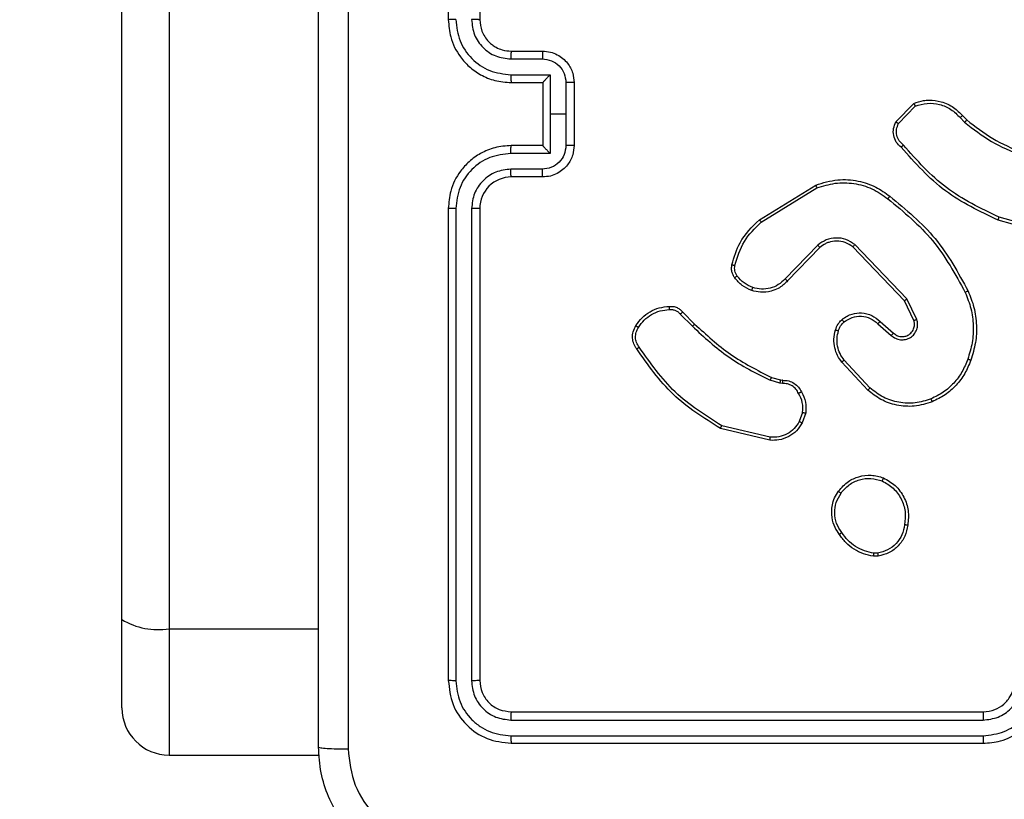
# Model space of a CAD drawing. Units: millimetres. Extents: x -452 to 2089, y 14 to 1422.
# Drawn here: x 375 to 381, y 565 to 569 of the extents above; entities that cross this region are included whole.
import ezdxf

# ---------------------------------------------------------------- set-up
doc = ezdxf.new("R2010")
doc.units = ezdxf.units.MM
doc.header["$LTSCALE"] = 20
doc.header["$PDSIZE"] = -1
doc.layers.add('VP-DIM', color=7, linetype='Continuous')
doc.layers.add('VP-EQ', color=7, linetype='Continuous', true_color=0x8a3492)
doc.dimstyles.get("Standard").update_dxf_attribs({"dimtxt": 14, "dimasz": 20, "dimexe": 20, "dimexo": 50, "dimgap": 20, "dimtad": 0, "dimdec": 0, "dimzin": 0, "dimdsep": 46, "dimtxsty": 'Standard', "dimcen": -0.09, "dimadec": 0, "dimazin": 0, "dimtfac": 1, "dimtdec": 4, "dimtofl": 0, "dimtmove": 0, "dimatfit": 3, "dimfxl": 70, "dimfxlon": 1, "dimtolj": 1, "dimtzin": 0, "dimarcsym": 0})

# ---------------------------------------------------------------- blocks, each defined once
blk = doc.blocks.new('*D23')
at = {"layer": 'Defpoints', "color": 0}
for p in [(227.6557, 1016.7426), (1255.4826, 214.7984), (1949.9225, 214.7984)]:
    blk.add_point(p, dxfattribs=at)
at = {"layer": 'VP-DIM', "color": 0, "lineweight": -2}
for p, q in [((1879.9225, 1016.7426), (1969.9225, 1016.7426)), ((1949.9225, 996.7426), (1949.9225, 653.2705)), ((1949.9225, 234.7984), (1949.9225, 578.2705)), ((1879.9225, 214.7984), (1969.9225, 214.7984))]:
    blk.add_line(p, q, dxfattribs=at)
at = {"layer": 'VP-DIM', "color": 0}
for points in [[(1953.2559, 996.7426), (1946.5892, 996.7426), (1949.9225, 1016.7426)], [(1946.5892, 234.7984), (1953.2559, 234.7984), (1949.9225, 214.7984)]]:
    blk.add_solid(points, dxfattribs=at)
at = {"layer": 'VP-DIM', "color": 0, "insert": (1949.9225, 615.7705), "char_height": 14, "attachment_point": 5, "rotation": 90}
blk.add_mtext('\\A1;805', dxfattribs=at)
blk = doc.blocks.new('*D52')
at = {"layer": 'Defpoints', "color": 0}
for p in [(186.836, 1214.3151), (1232.5725, 14.2587), (2068.5779, 14.2587)]:
    blk.add_point(p, dxfattribs=at)
at = {"layer": 'VP-DIM', "color": 0, "lineweight": -2}
for p, q in [((1998.5779, 1214.3151), (2088.5779, 1214.3151)), ((2068.5779, 1194.3151), (2068.5779, 655.2869)), ((2068.5779, 34.2587), (2068.5779, 573.2869)), ((1998.5779, 14.2587), (2088.5779, 14.2587))]:
    blk.add_line(p, q, dxfattribs=at)
at = {"layer": 'VP-DIM', "color": 0}
for points in [[(2071.9112, 1194.3151), (2065.2445, 1194.3151), (2068.5779, 1214.3151)], [(2065.2445, 34.2587), (2071.9112, 34.2587), (2068.5779, 14.2587)]]:
    blk.add_solid(points, dxfattribs=at)
at = {"layer": 'VP-DIM', "color": 0, "insert": (2068.5779, 614.2869), "char_height": 14, "attachment_point": 5, "rotation": 90}
blk.add_mtext('\\A1;1200', dxfattribs=at)
blk = doc.blocks.new('RC1418_')
at = {"color": 0, "linetype": 'Continuous', "lineweight": 25}
for p, q in [((375.5826, 565.6552), (375.5826, 575.7885)), ((375.8826, 575.7295), (375.8826, 565.5962)), ((377.6576, 572.4678), (377.6576, 569.4678)), ((377.8576, 572.4678), (377.8576, 569.4678)), ((378.0553, 569.218), (378.2554, 569.218)), ((378.0576, 569.2678), (378.2575, 569.2678)), ((378.0553, 569.1179), (378.3054, 569.1179)), ((378.3054, 569.1179), (378.3054, 568.8678)), ((378.0576, 569.0678), (378.2575, 569.0678)), ((378.2575, 569.0678), (378.2575, 569.0678)), ((378.2575, 569.0678), (378.2575, 568.6678)), ((378.4055, 569.0679), (378.4055, 568.8678)), ((378.4575, 569.0678), (378.4575, 568.6678)), ((380.5036, 568.8178), (380.6162, 568.936)), ((380.5203, 568.8072), (380.626, 568.9185)), ((378.3054, 568.8678), (378.3054, 568.6176)), ((378.4055, 568.8678), (378.3054, 568.8678)), ((378.4055, 568.8678), (378.4055, 568.6677)), ((380.9114, 568.845), (380.9403, 568.8156)), ((380.9271, 568.8577), (380.9534, 568.8309)), ((378.2575, 568.6678), (378.0576, 568.6678)), ((378.2575, 568.6677), (378.2575, 568.6678)), ((378.3054, 568.6176), (378.0553, 568.6176)), ((378.2554, 568.5176), (378.0553, 568.5176)), ((378.2575, 568.4678), (378.0576, 568.4678)), ((379.635, 568.1964), (379.994, 568.4164)), ((379.6471, 568.1807), (380.0014, 568.3979)), ((377.6576, 568.2678), (377.6576, 565.2678)), ((377.705, 568.2674), (377.705, 565.2654)), ((377.8051, 568.2674), (377.805, 565.2654)), ((377.8576, 568.2678), (377.8576, 565.2678)), ((381.5122, 568.113), (381.1592, 568.2122)), ((381.508, 568.0936), (381.1529, 568.1934)), ((380.006, 568.035), (379.7984, 567.8197)), ((380.0198, 568.0204), (379.8138, 567.8068)), ((380.5572, 567.681), (380.2292, 568.0237)), ((380.5732, 567.6923), (380.2416, 568.0389)), ((380.618, 567.5564), (380.5572, 567.681)), ((380.6367, 567.5624), (380.5732, 567.6923)), ((379.1323, 567.5954), (379.209, 567.5188)), ((379.1481, 567.6089), (379.2238, 567.5332)), ((380.3885, 567.5348), (380.4737, 567.4609)), ((380.4026, 567.5497), (380.4875, 567.4759)), ((380.3248, 567.1127), (380.1595, 567.2908)), ((380.3381, 567.127), (380.1748, 567.303)), ((379.7656, 567.1574), (379.7033, 567.1754)), ((379.712, 567.1941), (379.7688, 567.1777)), ((379.7819, 567.1551), (379.7656, 567.1574)), ((379.7688, 567.1777), (379.7833, 567.1756)), ((379.91, 566.9709), (379.8892, 566.9133)), ((379.9301, 566.9678), (379.9072, 566.9043)), ((379.7027, 566.7938), (379.3875, 566.8686)), ((379.704, 566.8132), (379.3955, 566.8863)), ((380.3903, 566.0573), (380.3609, 566.0571)), ((380.387, 566.0764), (380.3632, 566.0762)), ((375.5826, 565.0928), (375.5826, 565.6552)), ((375.8826, 565.5962), (375.8826, 564.7928)), ((375.8826, 565.5962), (376.8326, 565.5962)), ((378.0552, 565.0153), (381.0571, 565.0153)), ((378.0576, 565.0678), (381.0575, 565.0678)), ((378.0552, 564.9152), (381.0571, 564.9152)), ((378.0576, 564.8678), (381.0575, 564.8678)), ((375.8826, 564.7928), (376.8377, 564.7928))]:
    blk.add_line(p, q, dxfattribs=at)
for centre, radius, start, end in [((378.0575, 568.2678), 0.2, 89.99365, 180.01062), ((375.8105, 566.0217), 0.4316, 238.13236, 279.62277), ((375.8826, 565.0928), 0.3, 180, 270)]:
    blk.add_arc(centre, radius, start, end, dxfattribs=at)
for points, knots in [([(377.0202, 572.9035), (377.0203, 572.0071), (377.0204, 570.2142), (377.0204, 567.5214), (377.0203, 565.7285), (377.0202, 564.8321)], [0, 0, 0, 0, 0.3333363, 0.6666637, 1, 1, 1, 1]), ([(376.8326, 564.8428), (376.8326, 565.7367), (376.8326, 567.525), (376.8326, 570.2106), (376.8326, 571.9988), (376.8326, 572.8928)], [0, 0, 0, 0, 0.333296, 0.666701, 1, 1, 1, 1]), ([(377.705, 569.4682), (377.6987, 569.4682), (377.6862, 569.4682), (377.6705, 569.4681), (377.6598, 569.4679), (377.6583, 569.4678), (377.6576, 569.4678)], [0, 0, 0, 0, 0.250122, 0.499809, 0.749532, 1, 1, 1, 1]), ([(377.6576, 569.4678), (377.6606, 569.4307), (377.6675, 569.3465), (377.7197, 569.2442), (377.7899, 569.1663), (377.8637, 569.114), (377.9548, 569.0756), (378.0225, 569.0705), (378.0576, 569.0678)], [0, 0, 0, 0, 0.1769512, 0.402098, 0.5334253, 0.6767635, 0.832384, 1, 1, 1, 1]), ([(377.705, 569.4682), (377.7106, 569.4224), (377.7218, 569.3308), (377.8018, 569.2147), (377.9177, 569.1339), (378.0094, 569.1233), (378.0553, 569.1179)], [0, 0, 0, 0, 0.249925, 0.499807, 0.749557, 1, 1, 1, 1]), ([(377.8051, 569.4682), (377.8091, 569.4355), (377.817, 569.37), (377.8743, 569.2872), (377.957, 569.2294), (378.0225, 569.2218), (378.0553, 569.218)], [0, 0, 0, 0, 0.249877, 0.499902, 0.749612, 1, 1, 1, 1]), ([(377.8576, 569.4678), (377.8574, 569.4678), (377.8569, 569.4679), (377.8537, 569.4679), (377.8489, 569.468), (377.8423, 569.4681), (377.8342, 569.4681), (377.8251, 569.4682), (377.8153, 569.4682), (377.8085, 569.4682), (377.8051, 569.4682)], [0, 0, 0, 0, 0.125197, 0.250248, 0.375179, 0.500319, 0.625319, 0.750157, 0.874691, 1, 1, 1, 1]), ([(377.8576, 569.4678), (377.8601, 569.4432), (377.8641, 569.4053), (377.8881, 569.3592), (377.9114, 569.3295), (377.9367, 569.3075), (377.9651, 569.2894), (378.0046, 569.2722), (378.0382, 569.2694), (378.0576, 569.2678)], [0, 0, 0, 0, 0.2336628, 0.3600476, 0.4924332, 0.5926831, 0.6791649, 0.8149542, 1, 1, 1, 1]), ([(378.0576, 569.2678), (378.0573, 569.267), (378.0567, 569.2655), (378.0559, 569.2541), (378.0554, 569.2376), (378.0553, 569.2245), (378.0553, 569.218)], [0, 0, 0, 0, 0.250101, 0.499975, 0.74988, 1, 1, 1, 1]), ([(378.2575, 569.2678), (378.2572, 569.2668), (378.2567, 569.2649), (378.2559, 569.2517), (378.2555, 569.2352), (378.2554, 569.2238), (378.2554, 569.218)], [0, 0, 0, 0, 0.279746, 0.559045, 0.779468, 1, 1, 1, 1]), ([(378.2554, 569.218), (378.275, 569.2156), (378.3143, 569.2109), (378.364, 569.1766), (378.3987, 569.1269), (378.4032, 569.0876), (378.4055, 569.0679)], [0, 0, 0, 0, 0.249985, 0.499854, 0.749552, 1, 1, 1, 1]), ([(378.2575, 569.2678), (378.2741, 569.2666), (378.3063, 569.2643), (378.3503, 569.2468), (378.3868, 569.2224), (378.4232, 569.1846), (378.4519, 569.1323), (378.4557, 569.088), (378.4575, 569.0678)], [0, 0, 0, 0, 0.158698, 0.307448, 0.446908, 0.577002, 0.807358, 1, 1, 1, 1]), ([(378.0553, 569.1179), (378.0553, 569.1114), (378.0554, 569.0983), (378.0559, 569.0816), (378.0567, 569.0701), (378.0573, 569.0686), (378.0576, 569.0678)], [0, 0, 0, 0, 0.250178, 0.499917, 0.749801, 1, 1, 1, 1]), ([(378.3054, 569.1179), (378.3, 569.1124), (378.289, 569.1013), (378.2758, 569.0879), (378.2669, 569.0784), (378.2615, 569.0728), (378.2582, 569.069), (378.2578, 569.0682), (378.2575, 569.0678)], [0, 0, 0, 0, 0.2509573, 0.5026008, 0.6461825, 0.7757355, 0.8924085, 1, 1, 1, 1]), ([(378.4575, 569.0678), (378.4574, 569.0678), (378.457, 569.0678), (378.4538, 569.0678), (378.4489, 569.0679), (378.4424, 569.0679), (378.4344, 569.0679), (378.4254, 569.0679), (378.4156, 569.0679), (378.4089, 569.0679), (378.4055, 569.0679)], [0, 0, 0, 0, 0.124853, 0.250279, 0.375609, 0.500414, 0.625135, 0.749832, 0.875178, 1, 1, 1, 1]), ([(380.6162, 568.936), (380.6369, 568.9429), (380.6685, 568.9535), (380.7282, 568.9581), (380.7951, 568.9495), (380.8708, 568.9155), (380.9091, 568.8762), (380.9271, 568.8577)], [0, 0, 0, 0, 0.190182, 0.290578, 0.522354, 0.77509, 1, 1, 1, 1]), ([(380.6162, 568.936), (380.6163, 568.9358), (380.6165, 568.9354), (380.6181, 568.9326), (380.62, 568.9293), (380.6217, 568.9261), (380.6237, 568.9225), (380.6252, 568.9199), (380.626, 568.9185)], [0, 0, 0, 0, 0.213594, 0.450441, 0.578374, 0.712251, 0.852592, 1, 1, 1, 1]), ([(380.626, 568.9185), (380.6513, 568.9259), (380.7019, 568.9407), (380.7816, 568.9319), (380.8558, 568.9014), (380.8929, 568.8638), (380.9114, 568.845)], [0, 0, 0, 0, 0.249931, 0.499831, 0.749882, 1, 1, 1, 1]), ([(380.9271, 568.8577), (380.9268, 568.8575), (380.9263, 568.8571), (380.9226, 568.8542), (380.9175, 568.85), (380.9134, 568.8466), (380.9114, 568.845)], [0, 0, 0, 0, 0.250295, 0.501037, 0.750517, 1, 1, 1, 1]), ([(380.5367, 568.6567), (380.5254, 568.6672), (380.503, 568.688), (380.4868, 568.7315), (380.4853, 568.7772), (380.4975, 568.8043), (380.5036, 568.8178)], [0, 0, 0, 0, 0.254734, 0.506439, 0.754807, 1, 1, 1, 1]), ([(380.5036, 568.8178), (380.5038, 568.8177), (380.5041, 568.8174), (380.5069, 568.8157), (380.51, 568.8136), (380.5131, 568.8118), (380.5165, 568.8095), (380.519, 568.808), (380.5203, 568.8072)], [0, 0, 0, 0, 0.214859, 0.453081, 0.579962, 0.71521, 0.854283, 1, 1, 1, 1]), ([(380.5506, 568.6712), (380.5411, 568.6797), (380.5219, 568.6967), (380.5072, 568.7328), (380.5049, 568.7719), (380.5152, 568.7954), (380.5203, 568.8072)], [0, 0, 0, 0, 0.250056, 0.499837, 0.749517, 1, 1, 1, 1]), ([(380.9534, 568.8309), (380.9531, 568.8306), (380.9525, 568.83), (380.9491, 568.8259), (380.9448, 568.8209), (380.9418, 568.8174), (380.9403, 568.8156)], [0, 0, 0, 0, 0.2803671, 0.5588525, 0.7796516, 1, 1, 1, 1]), ([(380.9403, 568.8156), (380.9956, 568.7726), (381.1062, 568.6866), (381.235, 568.6316), (381.2995, 568.604)], [0, 0, 0, 0, 0.499931, 1, 1, 1, 1]), ([(380.9534, 568.8309), (381.0071, 568.789), (381.1156, 568.7044), (381.2422, 568.6503), (381.3061, 568.6229)], [0, 0, 0, 0, 0.494558, 1, 1, 1, 1]), ([(378.0576, 568.6678), (378.0225, 568.6651), (377.9548, 568.66), (377.8637, 568.6216), (377.7899, 568.5692), (377.7197, 568.4914), (377.6675, 568.389), (377.6606, 568.3048), (377.6576, 568.2678)], [0, 0, 0, 0, 0.167616, 0.323237, 0.466575, 0.597902, 0.823049, 1, 1, 1, 1]), ([(378.0553, 568.6176), (378.0553, 568.6242), (378.0554, 568.6373), (378.0559, 568.6539), (378.0567, 568.6654), (378.0573, 568.667), (378.0576, 568.6678)], [0, 0, 0, 0, 0.250178, 0.499917, 0.749801, 1, 1, 1, 1]), ([(378.4055, 568.6677), (378.4032, 568.648), (378.3987, 568.6087), (378.364, 568.559), (378.3143, 568.5247), (378.275, 568.52), (378.2554, 568.5176)], [0, 0, 0, 0, 0.250449, 0.500148, 0.750012, 1, 1, 1, 1]), ([(378.4575, 568.6678), (378.4557, 568.6476), (378.4519, 568.6033), (378.4232, 568.5509), (378.3868, 568.5132), (378.3503, 568.4888), (378.3063, 568.4713), (378.2741, 568.469), (378.2575, 568.4678)], [0, 0, 0, 0, 0.192642, 0.422999, 0.553094, 0.692553, 0.8413, 1, 1, 1, 1]), ([(378.2575, 568.6677), (378.2578, 568.6674), (378.2582, 568.6666), (378.2615, 568.6628), (378.2669, 568.6571), (378.2758, 568.6476), (378.289, 568.6343), (378.3, 568.6232), (378.3054, 568.6176)], [0, 0, 0, 0, 0.107595, 0.224257, 0.353823, 0.497404, 0.749045, 1, 1, 1, 1]), ([(378.4575, 568.6678), (378.4574, 568.6678), (378.457, 568.6678), (378.4538, 568.6677), (378.4489, 568.6677), (378.4424, 568.6677), (378.4344, 568.6677), (378.4254, 568.6677), (378.4156, 568.6677), (378.4089, 568.6677), (378.4055, 568.6677)], [0, 0, 0, 0, 0.124853, 0.250279, 0.375609, 0.500414, 0.625135, 0.749832, 0.875178, 1, 1, 1, 1]), ([(380.5367, 568.6567), (380.5369, 568.6569), (380.5373, 568.6573), (380.5398, 568.6598), (380.5424, 568.6626), (380.5449, 568.6652), (380.5477, 568.6681), (380.5497, 568.6701), (380.5506, 568.6712)], [0, 0, 0, 0, 0.228414, 0.470326, 0.596, 0.727372, 0.862163, 1, 1, 1, 1]), ([(381.1529, 568.1934), (381.0361, 568.249), (380.7994, 568.3616), (380.6251, 568.5575), (380.5367, 568.6567)], [0, 0, 0, 0, 0.4932745, 1, 1, 1, 1]), ([(381.1592, 568.2122), (381.0423, 568.2683), (380.8086, 568.3803), (380.6366, 568.5742), (380.5506, 568.6712)], [0, 0, 0, 0, 0.499994, 1, 1, 1, 1]), ([(378.0553, 568.6176), (378.0094, 568.6123), (377.9177, 568.6016), (377.8018, 568.5209), (377.7218, 568.4047), (377.7106, 568.3132), (377.705, 568.2674)], [0, 0, 0, 0, 0.250441, 0.500194, 0.750076, 1, 1, 1, 1]), ([(378.0553, 568.5176), (378.0225, 568.5138), (377.957, 568.5061), (377.8743, 568.4484), (377.817, 568.3655), (377.8091, 568.3001), (377.8051, 568.2674)], [0, 0, 0, 0, 0.2503874, 0.5000974, 0.7501154, 1, 1, 1, 1]), ([(378.0576, 568.4678), (378.0573, 568.4686), (378.0567, 568.4701), (378.0559, 568.4815), (378.0554, 568.498), (378.0553, 568.511), (378.0553, 568.5176)], [0, 0, 0, 0, 0.250104, 0.500002, 0.749877, 1, 1, 1, 1]), ([(378.2575, 568.4678), (378.2572, 568.4688), (378.2567, 568.4707), (378.2559, 568.4839), (378.2555, 568.5003), (378.2554, 568.5118), (378.2554, 568.5176)], [0, 0, 0, 0, 0.279746, 0.559045, 0.779468, 1, 1, 1, 1]), ([(379.994, 568.4164), (380.0399, 568.4306), (380.1278, 568.4577), (380.2605, 568.4471), (380.3747, 568.4099), (380.4359, 568.3661), (380.4649, 568.3453)], [0, 0, 0, 0, 0.286571, 0.548804, 0.78666, 1, 1, 1, 1]), ([(379.994, 568.4164), (379.9941, 568.4161), (379.9942, 568.4155), (379.996, 568.4113), (379.9984, 568.4051), (380.0004, 568.4003), (380.0014, 568.3979)], [0, 0, 0, 0, 0.249885, 0.500131, 0.74944, 1, 1, 1, 1]), ([(380.0014, 568.3979), (380.0396, 568.41), (380.1159, 568.4343), (380.237, 568.4305), (380.354, 568.3983), (380.4196, 568.3524), (380.4524, 568.3294)], [0, 0, 0, 0, 0.249966, 0.499887, 0.749864, 1, 1, 1, 1]), ([(380.4524, 568.3294), (380.4534, 568.3306), (380.4553, 568.3331), (380.4578, 568.3365), (380.4602, 568.3394), (380.4625, 568.3423), (380.4644, 568.3448), (380.4647, 568.3452), (380.4649, 568.3453)], [0, 0, 0, 0, 0.149766, 0.292209, 0.428626, 0.557372, 0.792012, 1, 1, 1, 1]), ([(380.4649, 568.3453), (380.5671, 568.2609), (380.7715, 568.0919), (380.8987, 567.8592), (380.9623, 567.7429)], [0, 0, 0, 0, 0.500109, 1, 1, 1, 1]), ([(380.4524, 568.3294), (380.5533, 568.2459), (380.7551, 568.0788), (380.881, 567.8491), (380.9439, 567.7342)], [0, 0, 0, 0, 0.4999614, 1, 1, 1, 1]), ([(377.705, 568.2674), (377.6987, 568.2674), (377.6862, 568.2674), (377.6705, 568.2675), (377.6598, 568.2676), (377.6583, 568.2677), (377.6576, 568.2678)], [0, 0, 0, 0, 0.250122, 0.499809, 0.749532, 1, 1, 1, 1]), ([(377.8576, 568.2678), (377.8574, 568.2678), (377.8569, 568.2677), (377.8537, 568.2676), (377.8489, 568.2676), (377.8423, 568.2675), (377.8342, 568.2675), (377.8251, 568.2674), (377.8153, 568.2674), (377.8085, 568.2674), (377.8051, 568.2674)], [0, 0, 0, 0, 0.125197, 0.250248, 0.375179, 0.500319, 0.625319, 0.750157, 0.874691, 1, 1, 1, 1]), ([(381.1529, 568.1934), (381.1529, 568.1936), (381.1531, 568.194), (381.1539, 568.1968), (381.1552, 568.2003), (381.1563, 568.2037), (381.1577, 568.2078), (381.1587, 568.2107), (381.1592, 568.2122)], [0, 0, 0, 0, 0.20081, 0.433914, 0.56347, 0.700758, 0.846174, 1, 1, 1, 1]), ([(379.4606, 567.9099), (379.4746, 567.9585), (379.5066, 568.0692), (379.5889, 568.1507), (379.635, 568.1964)], [0, 0, 0, 0, 0.439105, 1, 1, 1, 1]), ([(379.4796, 567.9057), (379.4957, 567.9587), (379.5279, 568.0648), (379.6074, 568.1421), (379.6471, 568.1807)], [0, 0, 0, 0, 0.500057, 1, 1, 1, 1]), ([(379.635, 568.1964), (379.6352, 568.1961), (379.6355, 568.1956), (379.6382, 568.192), (379.6422, 568.1868), (379.6455, 568.1827), (379.6471, 568.1807)], [0, 0, 0, 0, 0.250629, 0.500676, 0.749549, 1, 1, 1, 1]), ([(380.2416, 568.0389), (380.2236, 568.0507), (380.1877, 568.0743), (380.123, 568.0834), (380.0587, 568.0719), (380.0236, 568.0473), (380.006, 568.035)], [0, 0, 0, 0, 0.250339, 0.500303, 0.749991, 1, 1, 1, 1]), ([(380.0198, 568.0204), (380.0196, 568.0206), (380.019, 568.021), (380.0158, 568.0243), (380.0113, 568.0292), (380.0078, 568.0331), (380.006, 568.035)], [0, 0, 0, 0, 0.2505189, 0.5008851, 0.7497595, 1, 1, 1, 1]), ([(380.2292, 568.0237), (380.2136, 568.034), (380.1825, 568.0546), (380.1276, 568.063), (380.0849, 568.0562), (380.0488, 568.042), (380.0313, 568.029), (380.0198, 568.0204)], [0, 0, 0, 0, 0.243975, 0.489968, 0.712934, 0.810945, 1, 1, 1, 1]), ([(380.2292, 568.0237), (380.2294, 568.0239), (380.2297, 568.0244), (380.2326, 568.0279), (380.2367, 568.0329), (380.2399, 568.0369), (380.2416, 568.0389)], [0, 0, 0, 0, 0.250706, 0.500465, 0.750021, 1, 1, 1, 1]), ([(379.4784, 567.8268), (379.4746, 567.8328), (379.4669, 567.8449), (379.4602, 567.8657), (379.4574, 567.8878), (379.4595, 567.9025), (379.4606, 567.9099)], [0, 0, 0, 0, 0.243801, 0.491838, 0.743846, 1, 1, 1, 1]), ([(379.4606, 567.9099), (379.4609, 567.9098), (379.4615, 567.9096), (379.4657, 567.9086), (379.472, 567.9072), (379.4771, 567.9062), (379.4796, 567.9057)], [0, 0, 0, 0, 0.2509098, 0.4991403, 0.7494695, 1, 1, 1, 1]), ([(379.4942, 567.8383), (379.491, 567.8433), (379.4846, 567.8533), (379.4794, 567.8704), (379.477, 567.8881), (379.4787, 567.8998), (379.4796, 567.9057)], [0, 0, 0, 0, 0.250321, 0.500137, 0.750168, 1, 1, 1, 1]), ([(379.4784, 567.8268), (379.4787, 567.827), (379.4794, 567.8275), (379.4834, 567.8305), (379.4886, 567.8343), (379.4923, 567.837), (379.4942, 567.8383)], [0, 0, 0, 0, 0.279139, 0.557603, 0.777586, 1, 1, 1, 1]), ([(379.593, 567.7651), (379.5737, 567.7735), (379.5351, 567.7904), (379.5078, 567.8223), (379.4942, 567.8383)], [0, 0, 0, 0, 0.500201, 1, 1, 1, 1]), ([(379.5871, 567.7465), (379.5659, 567.7557), (379.5235, 567.7741), (379.4935, 567.8092), (379.4784, 567.8268)], [0, 0, 0, 0, 0.499829, 1, 1, 1, 1]), ([(379.8138, 567.8068), (379.8107, 567.8033), (379.8018, 567.7936), (379.7827, 567.7768), (379.7517, 567.7567), (379.7039, 567.738), (379.6454, 567.7314), (379.6051, 567.7418), (379.5871, 567.7465)], [0, 0, 0, 0, 0.056685, 0.158865, 0.307162, 0.500723, 0.775509, 1, 1, 1, 1]), ([(379.7984, 567.8197), (379.7847, 567.8067), (379.7575, 567.7807), (379.7046, 567.7588), (379.6479, 567.7514), (379.6113, 567.7605), (379.593, 567.7651)], [0, 0, 0, 0, 0.25002, 0.499968, 0.749552, 1, 1, 1, 1]), ([(379.8138, 567.8068), (379.8135, 567.807), (379.8128, 567.8074), (379.8087, 567.8109), (379.8036, 567.8152), (379.8001, 567.8182), (379.7984, 567.8197)], [0, 0, 0, 0, 0.2803859, 0.5586192, 0.7790891, 1, 1, 1, 1]), ([(379.5871, 567.7465), (379.5871, 567.7468), (379.5871, 567.7474), (379.5885, 567.7517), (379.5905, 567.7578), (379.5921, 567.7627), (379.593, 567.7651)], [0, 0, 0, 0, 0.249692, 0.500146, 0.749778, 1, 1, 1, 1]), ([(380.9623, 567.7429), (380.962, 567.7428), (380.9614, 567.7425), (380.9572, 567.7404), (380.9511, 567.7376), (380.9463, 567.7353), (380.9439, 567.7342)], [0, 0, 0, 0, 0.250126, 0.49905, 0.750835, 1, 1, 1, 1]), ([(380.9439, 567.7342), (380.9574, 567.7003), (380.9845, 567.6324), (380.9976, 567.5232), (380.9925, 567.4133), (380.9706, 567.3437), (380.9597, 567.3089)], [0, 0, 0, 0, 0.249953, 0.500008, 0.750058, 1, 1, 1, 1]), ([(380.9623, 567.7429), (380.976, 567.7088), (381.0042, 567.6386), (381.0184, 567.5267), (381.0132, 567.4119), (380.9904, 567.3398), (380.9787, 567.3026)], [0, 0, 0, 0, 0.2433836, 0.4999776, 0.7419851, 1, 1, 1, 1]), ([(378.8507, 567.5228), (378.863, 567.5402), (378.8875, 567.575), (378.9393, 567.6132), (378.9982, 567.6391), (379.0406, 567.6431), (379.0618, 567.6451)], [0, 0, 0, 0, 0.250051, 0.49995, 0.75018, 1, 1, 1, 1]), ([(379.0618, 567.6451), (379.0617, 567.6447), (379.0616, 567.6441), (379.0618, 567.6396), (379.0619, 567.634), (379.0623, 567.6289), (379.0625, 567.6261), (379.0626, 567.6248)], [0, 0, 0, 0, 0.2418633, 0.4883517, 0.7406019, 0.8697871, 1, 1, 1, 1]), ([(379.0618, 567.6451), (379.0704, 567.6454), (379.0876, 567.6462), (379.1119, 567.6386), (379.1328, 567.6262), (379.1431, 567.6145), (379.1481, 567.6089)], [0, 0, 0, 0, 0.262806, 0.52546, 0.770781, 1, 1, 1, 1]), ([(380.5572, 567.681), (380.5574, 567.6811), (380.5577, 567.6813), (380.56, 567.683), (380.5629, 567.6849), (380.5658, 567.6871), (380.5694, 567.6895), (380.5719, 567.6913), (380.5732, 567.6923)], [0, 0, 0, 0, 0.194364, 0.42447, 0.555223, 0.693155, 0.842892, 1, 1, 1, 1]), ([(378.8668, 567.5116), (378.8782, 567.5277), (378.9009, 567.56), (378.9489, 567.5956), (379.0036, 567.6194), (379.043, 567.623), (379.0626, 567.6248)], [0, 0, 0, 0, 0.250124, 0.499856, 0.750036, 1, 1, 1, 1]), ([(379.0626, 567.6248), (379.0692, 567.6251), (379.0825, 567.6259), (379.1018, 567.6203), (379.1192, 567.6105), (379.128, 567.6004), (379.1323, 567.5954)], [0, 0, 0, 0, 0.249648, 0.499475, 0.749807, 1, 1, 1, 1]), ([(379.1481, 567.6089), (379.1479, 567.6088), (379.1475, 567.6085), (379.1449, 567.6063), (379.1419, 567.6038), (379.1391, 567.6013), (379.1358, 567.5985), (379.1335, 567.5965), (379.1323, 567.5954)], [0, 0, 0, 0, 0.212915, 0.450314, 0.578365, 0.712074, 0.853271, 1, 1, 1, 1]), ([(380.1611, 567.5618), (380.1714, 567.5695), (380.191, 567.5841), (380.2327, 567.6005), (380.287, 567.607), (380.3517, 567.5921), (380.3859, 567.5636), (380.4026, 567.5497)], [0, 0, 0, 0, 0.145029, 0.275888, 0.501959, 0.756267, 1, 1, 1, 1]), ([(380.1738, 567.5463), (380.1903, 567.5573), (380.2234, 567.5792), (380.2836, 567.5865), (380.3428, 567.5731), (380.3733, 567.5476), (380.3885, 567.5348)], [0, 0, 0, 0, 0.249975, 0.499957, 0.749514, 1, 1, 1, 1]), ([(378.8553, 567.3752), (378.8486, 567.3853), (378.8348, 567.4063), (378.8271, 567.4446), (378.8304, 567.4858), (378.8438, 567.5102), (378.8507, 567.5228)], [0, 0, 0, 0, 0.230421, 0.473801, 0.730383, 1, 1, 1, 1]), ([(378.8507, 567.5228), (378.8509, 567.5226), (378.8512, 567.5222), (378.8538, 567.5202), (378.857, 567.5181), (378.8599, 567.5161), (378.8632, 567.5139), (378.8656, 567.5124), (378.8668, 567.5116)], [0, 0, 0, 0, 0.2219553, 0.4622666, 0.5896444, 0.7214452, 0.8587803, 1, 1, 1, 1]), ([(379.2238, 567.5332), (379.2237, 567.5331), (379.2236, 567.533), (379.2228, 567.5322), (379.2213, 567.5309), (379.2195, 567.529), (379.2172, 567.5269), (379.2147, 567.5243), (379.2119, 567.5216), (379.21, 567.5197), (379.209, 567.5188)], [0, 0, 0, 0, 0.124952, 0.250446, 0.375741, 0.499895, 0.625585, 0.749042, 0.874502, 1, 1, 1, 1]), ([(379.209, 567.5188), (379.2834, 567.4501), (379.4322, 567.3126), (379.6129, 567.2211), (379.7033, 567.1754)], [0, 0, 0, 0, 0.499953, 1, 1, 1, 1]), ([(379.2238, 567.5332), (379.2973, 567.4653), (379.4442, 567.3295), (379.6227, 567.2392), (379.712, 567.1941)], [0, 0, 0, 0, 0.5000067, 1, 1, 1, 1]), ([(380.1192, 567.496), (380.1238, 567.5084), (380.1289, 567.5224), (380.1387, 567.5368), (380.1463, 567.5476), (380.1547, 567.5556), (380.1611, 567.5618)], [0, 0, 0, 0, 0.499035, 0.559928, 0.663271, 1, 1, 1, 1]), ([(380.1379, 567.4899), (380.1419, 567.5006), (380.1498, 567.5219), (380.1658, 567.5382), (380.1738, 567.5463)], [0, 0, 0, 0, 0.499688, 1, 1, 1, 1]), ([(380.1611, 567.5618), (380.1612, 567.5615), (380.1615, 567.561), (380.1644, 567.5574), (380.1687, 567.5523), (380.1721, 567.5483), (380.1738, 567.5463)], [0, 0, 0, 0, 0.24944, 0.498794, 0.749468, 1, 1, 1, 1]), ([(380.4026, 567.5497), (380.4025, 567.5495), (380.4022, 567.5492), (380.3999, 567.5469), (380.3973, 567.5441), (380.3947, 567.5414), (380.3917, 567.5383), (380.3896, 567.536), (380.3885, 567.5348)], [0, 0, 0, 0, 0.205814, 0.441122, 0.569691, 0.706349, 0.849992, 1, 1, 1, 1]), ([(380.4737, 567.4609), (380.4823, 567.454), (380.4996, 567.4403), (380.532, 567.4316), (380.5652, 567.4336), (380.5959, 567.4463), (380.621, 567.4683), (380.6372, 567.4972), (380.6438, 567.5302), (380.6391, 567.5517), (380.6367, 567.5624)], [0, 0, 0, 0, 0.125184, 0.250175, 0.375057, 0.500028, 0.624853, 0.749988, 0.874986, 1, 1, 1, 1]), ([(380.4875, 567.4759), (380.4942, 567.4705), (380.5077, 567.4594), (380.532, 567.4527), (380.5563, 567.4531), (380.5812, 567.4611), (380.6007, 567.4765), (380.6127, 567.494), (380.6201, 567.512), (380.6234, 567.5336), (380.6197, 567.5493), (380.618, 567.5564)], [0, 0, 0, 0, 0.122193, 0.248495, 0.35103, 0.467343, 0.616957, 0.696825, 0.769075, 0.895976, 1, 1, 1, 1]), ([(380.618, 567.5564), (380.6183, 567.5565), (380.6188, 567.5566), (380.6232, 567.558), (380.6293, 567.56), (380.6342, 567.5616), (380.6367, 567.5624)], [0, 0, 0, 0, 0.249717, 0.501205, 0.74985, 1, 1, 1, 1]), ([(378.871, 567.3862), (378.8648, 567.3956), (378.8525, 567.4145), (378.8464, 567.4482), (378.8502, 567.4822), (378.8613, 567.5018), (378.8668, 567.5116)], [0, 0, 0, 0, 0.250178, 0.500028, 0.749876, 1, 1, 1, 1]), ([(380.1595, 567.2908), (380.1499, 567.3041), (380.13, 567.3319), (380.1127, 567.3822), (380.1062, 567.4387), (380.1148, 567.4766), (380.1192, 567.496)], [0, 0, 0, 0, 0.226291, 0.468468, 0.726376, 1, 1, 1, 1]), ([(380.1192, 567.496), (380.1195, 567.4959), (380.12, 567.4956), (380.1242, 567.4941), (380.1305, 567.4922), (380.1355, 567.4907), (380.1379, 567.4899)], [0, 0, 0, 0, 0.249887, 0.499784, 0.752366, 1, 1, 1, 1]), ([(380.1748, 567.303), (380.1652, 567.3165), (380.1459, 567.3435), (380.131, 567.3915), (380.1266, 567.4414), (380.1341, 567.4737), (380.1379, 567.4899)], [0, 0, 0, 0, 0.250219, 0.500046, 0.750015, 1, 1, 1, 1]), ([(380.4875, 567.4759), (380.4874, 567.4758), (380.4873, 567.4756), (380.4857, 567.4738), (380.4834, 567.4713), (380.4808, 567.4685), (380.4774, 567.465), (380.475, 567.4623), (380.4737, 567.4609)], [0, 0, 0, 0, 0.15587, 0.374015, 0.50682, 0.655235, 0.820752, 1, 1, 1, 1]), ([(378.8553, 567.3752), (378.8555, 567.3753), (378.8558, 567.3756), (378.8586, 567.3775), (378.8616, 567.3796), (378.8644, 567.3816), (378.8676, 567.3838), (378.8699, 567.3854), (378.871, 567.3862)], [0, 0, 0, 0, 0.227555, 0.47071, 0.59698, 0.727335, 0.861482, 1, 1, 1, 1]), ([(379.3875, 566.8686), (379.282, 566.9353), (379.0708, 567.0687), (378.9271, 567.273), (378.8553, 567.3752)], [0, 0, 0, 0, 0.499981, 1, 1, 1, 1]), ([(379.3955, 566.8863), (379.2915, 566.9522), (379.0836, 567.0841), (378.9419, 567.2855), (378.871, 567.3862)], [0, 0, 0, 0, 0.500041, 1, 1, 1, 1]), ([(380.1595, 567.2908), (380.1598, 567.2909), (380.1603, 567.2913), (380.1638, 567.2941), (380.1688, 567.2981), (380.1728, 567.3013), (380.1748, 567.303)], [0, 0, 0, 0, 0.250233, 0.499015, 0.749726, 1, 1, 1, 1]), ([(380.9597, 567.3089), (380.9487, 567.2815), (380.9268, 567.2266), (380.8725, 567.156), (380.8063, 567.0964), (380.7533, 567.0703), (380.7268, 567.0573)], [0, 0, 0, 0, 0.250011, 0.500014, 0.750185, 1, 1, 1, 1]), ([(380.9787, 567.3026), (380.9673, 567.2738), (380.9446, 567.2162), (380.8877, 567.1421), (380.8181, 567.0799), (380.7624, 567.0528), (380.7346, 567.0393)], [0, 0, 0, 0, 0.24996, 0.500082, 0.750096, 1, 1, 1, 1]), ([(380.9787, 567.3026), (380.9784, 567.3026), (380.978, 567.3027), (380.975, 567.3037), (380.9714, 567.3049), (380.968, 567.306), (380.964, 567.3074), (380.9611, 567.3084), (380.9597, 567.3089)], [0, 0, 0, 0, 0.209361, 0.444481, 0.573347, 0.709825, 0.853341, 1, 1, 1, 1]), ([(379.712, 567.1941), (379.7118, 567.1937), (379.7114, 567.193), (379.709, 567.188), (379.7061, 567.1818), (379.7042, 567.1775), (379.7033, 567.1754)], [0, 0, 0, 0, 0.280009, 0.559561, 0.780349, 1, 1, 1, 1]), ([(379.7688, 567.1777), (379.7687, 567.1773), (379.7684, 567.1765), (379.7676, 567.1711), (379.7665, 567.1644), (379.7659, 567.1598), (379.7656, 567.1574)], [0, 0, 0, 0, 0.279893, 0.559004, 0.7795076, 1, 1, 1, 1]), ([(379.7833, 567.1756), (379.7832, 567.1754), (379.783, 567.1748), (379.7827, 567.1712), (379.7825, 567.1672), (379.7823, 567.1636), (379.7821, 567.1595), (379.782, 567.1566), (379.7819, 567.1551)], [0, 0, 0, 0, 0.227978, 0.469965, 0.596508, 0.727361, 0.861997, 1, 1, 1, 1]), ([(379.8845, 567.0917), (379.8794, 567.1011), (379.8692, 567.1201), (379.844, 567.1409), (379.8141, 567.1541), (379.7926, 567.1548), (379.7819, 567.1551)], [0, 0, 0, 0, 0.250103, 0.500146, 0.750026, 1, 1, 1, 1]), ([(379.7833, 567.1756), (379.7962, 567.175), (379.8218, 567.1738), (379.8566, 567.1575), (379.8852, 567.1335), (379.8969, 567.1121), (379.9026, 567.1015)], [0, 0, 0, 0, 0.25895, 0.512464, 0.759498, 1, 1, 1, 1]), ([(379.9026, 567.1015), (379.9024, 567.1014), (379.9019, 567.1011), (379.8988, 567.0994), (379.8953, 567.0974), (379.8921, 567.0957), (379.8884, 567.0937), (379.8858, 567.0923), (379.8845, 567.0917)], [0, 0, 0, 0, 0.22657, 0.467287, 0.594225, 0.725902, 0.860818, 1, 1, 1, 1]), ([(379.91, 566.9709), (379.9112, 566.9922), (379.9138, 567.0348), (379.8943, 567.0727), (379.8845, 567.0917)], [0, 0, 0, 0, 0.499987, 1, 1, 1, 1]), ([(379.9026, 567.1015), (379.9133, 567.0805), (379.9347, 567.0384), (379.9316, 566.9913), (379.9301, 566.9678)], [0, 0, 0, 0, 0.5000024, 1, 1, 1, 1]), ([(380.3248, 567.1127), (380.325, 567.1129), (380.3255, 567.1134), (380.3285, 567.1166), (380.3329, 567.1213), (380.3363, 567.1251), (380.3381, 567.127)], [0, 0, 0, 0, 0.249872, 0.500289, 0.75024, 1, 1, 1, 1]), ([(380.7346, 567.0393), (380.6969, 567.0275), (380.6231, 567.0045), (380.5091, 567.0134), (380.4063, 567.0483), (380.3515, 567.0916), (380.3248, 567.1127)], [0, 0, 0, 0, 0.268386, 0.524659, 0.768392, 1, 1, 1, 1]), ([(380.7268, 567.0573), (380.6935, 567.0468), (380.6271, 567.0259), (380.5216, 567.0312), (380.4206, 567.0626), (380.3656, 567.1055), (380.3381, 567.127)], [0, 0, 0, 0, 0.249984, 0.499893, 0.749842, 1, 1, 1, 1]), ([(380.7346, 567.0393), (380.7344, 567.0395), (380.7341, 567.0401), (380.7323, 567.0442), (380.7297, 567.0501), (380.7278, 567.0549), (380.7268, 567.0573)], [0, 0, 0, 0, 0.250732, 0.500207, 0.75005, 1, 1, 1, 1]), ([(379.91, 566.9709), (379.9114, 566.9706), (379.9143, 566.9701), (379.9185, 566.9694), (379.922, 566.9688), (379.9259, 566.9682), (379.9293, 566.9677), (379.9298, 566.9678), (379.9301, 566.9678)], [0, 0, 0, 0, 0.141582, 0.279667, 0.410758, 0.538024, 0.777969, 1, 1, 1, 1]), ([(379.9072, 566.9043), (379.896, 566.887), (379.8736, 566.8524), (379.8216, 566.815), (379.7629, 566.7931), (379.7217, 566.7936), (379.7027, 566.7938)], [0, 0, 0, 0, 0.249967, 0.499891, 0.769705, 1, 1, 1, 1]), ([(379.8892, 566.9133), (379.879, 566.8976), (379.8586, 566.8664), (379.8128, 566.8332), (379.76, 566.813), (379.7226, 566.8131), (379.704, 566.8132)], [0, 0, 0, 0, 0.250052, 0.499959, 0.749788, 1, 1, 1, 1]), ([(379.9072, 566.9043), (379.9068, 566.9044), (379.9061, 566.9046), (379.9012, 566.907), (379.8953, 566.91), (379.8912, 566.9122), (379.8892, 566.9133)], [0, 0, 0, 0, 0.280214, 0.559689, 0.779782, 1, 1, 1, 1]), ([(379.3875, 566.8686), (379.3876, 566.8688), (379.3878, 566.8692), (379.389, 566.8719), (379.3903, 566.8751), (379.3917, 566.8783), (379.3936, 566.882), (379.3948, 566.8848), (379.3955, 566.8863)], [0, 0, 0, 0, 0.202109, 0.43535, 0.563921, 0.700506, 0.847201, 1, 1, 1, 1]), ([(379.7027, 566.7938), (379.7027, 566.7941), (379.7025, 566.7947), (379.7029, 566.7991), (379.7034, 566.8055), (379.7038, 566.8106), (379.704, 566.8132)], [0, 0, 0, 0, 0.249913, 0.500113, 0.749784, 1, 1, 1, 1]), ([(380.1386, 566.4706), (380.1583, 566.4931), (380.1939, 566.5337), (380.2685, 566.5668), (380.3466, 566.5779), (380.3983, 566.5627), (380.4241, 566.5552)], [0, 0, 0, 0, 0.27764, 0.499851, 0.750672, 1, 1, 1, 1]), ([(380.1544, 566.4583), (380.1705, 566.477), (380.2026, 566.5144), (380.2705, 566.5462), (380.3448, 566.5565), (380.3922, 566.5429), (380.4159, 566.5362)], [0, 0, 0, 0, 0.250171, 0.500136, 0.750053, 1, 1, 1, 1]), ([(380.4241, 566.5552), (380.424, 566.5549), (380.4237, 566.5545), (380.4223, 566.5514), (380.4209, 566.5477), (380.4193, 566.5443), (380.4177, 566.5404), (380.4165, 566.5376), (380.4159, 566.5362)], [0, 0, 0, 0, 0.217771, 0.455886, 0.583184, 0.717123, 0.855529, 1, 1, 1, 1]), ([(380.4159, 566.5362), (380.4404, 566.5219), (380.4893, 566.4933), (380.5398, 566.4233), (380.5674, 566.3416), (380.5616, 566.2851), (380.5588, 566.2569)], [0, 0, 0, 0, 0.24996, 0.499869, 0.74975, 1, 1, 1, 1]), ([(380.4241, 566.5552), (380.4501, 566.5402), (380.5031, 566.5098), (380.5572, 566.4351), (380.5876, 566.3468), (380.5818, 566.2859), (380.5789, 566.2546)], [0, 0, 0, 0, 0.245247, 0.500004, 0.742686, 1, 1, 1, 1]), ([(380.143, 566.1964), (380.1335, 566.2104), (380.1114, 566.2426), (380.0926, 566.307), (380.0947, 566.3724), (380.1121, 566.4294), (380.1295, 566.4565), (380.1386, 566.4706)], [0, 0, 0, 0, 0.172946, 0.397084, 0.672244, 0.829609, 1, 1, 1, 1]), ([(380.1591, 566.2073), (380.1468, 566.2263), (380.1223, 566.2642), (380.111, 566.332), (380.1196, 566.4001), (380.1428, 566.4389), (380.1544, 566.4583)], [0, 0, 0, 0, 0.250068, 0.499978, 0.749795, 1, 1, 1, 1]), ([(380.1386, 566.4706), (380.1387, 566.4703), (380.1391, 566.4697), (380.1427, 566.4668), (380.148, 566.4629), (380.1523, 566.4598), (380.1544, 566.4583)], [0, 0, 0, 0, 0.250097, 0.499291, 0.750159, 1, 1, 1, 1]), ([(380.143, 566.1964), (380.1433, 566.1965), (380.1438, 566.1967), (380.1463, 566.1985), (380.1494, 566.2005), (380.1522, 566.2025), (380.1555, 566.2048), (380.1578, 566.2065), (380.1591, 566.2073)], [0, 0, 0, 0, 0.217663, 0.455323, 0.584279, 0.716133, 0.854542, 1, 1, 1, 1]), ([(380.3632, 566.0762), (380.3427, 566.0803), (380.3016, 566.0886), (380.2457, 566.1178), (380.1958, 566.1565), (380.1713, 566.1904), (380.1591, 566.2073)], [0, 0, 0, 0, 0.2498734, 0.5000041, 0.7502631, 1, 1, 1, 1]), ([(380.5588, 566.2569), (380.5543, 566.2349), (380.5454, 566.1909), (380.5063, 566.1349), (380.4524, 566.0928), (380.4088, 566.0819), (380.387, 566.0764)], [0, 0, 0, 0, 0.249929, 0.499847, 0.749782, 1, 1, 1, 1]), ([(380.5789, 566.2546), (380.574, 566.2305), (380.5642, 566.1823), (380.5211, 566.1215), (380.4623, 566.0754), (380.4145, 566.0634), (380.3903, 566.0573)], [0, 0, 0, 0, 0.250043, 0.499977, 0.74668, 1, 1, 1, 1]), ([(380.5789, 566.2546), (380.5786, 566.2545), (380.5781, 566.2545), (380.5748, 566.2548), (380.5709, 566.2552), (380.5673, 566.2557), (380.5632, 566.2562), (380.5603, 566.2567), (380.5588, 566.2569)], [0, 0, 0, 0, 0.2192415, 0.4576743, 0.585097, 0.7169768, 0.8554749, 1, 1, 1, 1]), ([(380.3609, 566.0571), (380.3392, 566.0613), (380.2958, 566.0699), (380.2361, 566.1003), (380.1827, 566.1418), (380.1563, 566.1782), (380.143, 566.1964)], [0, 0, 0, 0, 0.247213, 0.496063, 0.746948, 1, 1, 1, 1]), ([(380.3609, 566.0571), (380.3609, 566.0575), (380.3609, 566.0582), (380.3614, 566.0633), (380.3623, 566.0695), (380.3629, 566.074), (380.3632, 566.0762)], [0, 0, 0, 0, 0.279721, 0.558792, 0.779436, 1, 1, 1, 1]), ([(380.387, 566.0764), (380.3874, 566.0739), (380.3882, 566.0688), (380.3892, 566.0625), (380.39, 566.0582), (380.3902, 566.0576), (380.3903, 566.0573)], [0, 0, 0, 0, 0.250013, 0.500074, 0.750149, 1, 1, 1, 1]), ([(377.705, 565.2654), (377.698, 565.2655), (377.6839, 565.2656), (377.6684, 565.2662), (377.6592, 565.267), (377.6581, 565.2675), (377.6576, 565.2678)], [0, 0, 0, 0, 0.279335, 0.558917, 0.779819, 1, 1, 1, 1]), ([(377.6576, 565.2678), (377.6636, 565.2154), (377.6755, 565.1105), (377.7682, 564.9783), (377.9004, 564.8858), (378.0052, 564.8738), (378.0576, 564.8678)], [0, 0, 0, 0, 0.250138, 0.500158, 0.750112, 1, 1, 1, 1]), ([(377.705, 565.2654), (377.7105, 565.2197), (377.7216, 565.1284), (377.7887, 565.0308), (377.8591, 564.9726), (377.9403, 564.9282), (378.0093, 564.9204), (378.0552, 564.9152)], [0, 0, 0, 0, 0.249634, 0.499224, 0.623848, 0.749874, 1, 1, 1, 1]), ([(377.8576, 565.2678), (377.8565, 565.2674), (377.8544, 565.2667), (377.8403, 565.2659), (377.8229, 565.2655), (377.811, 565.2654), (377.805, 565.2654)], [0, 0, 0, 0, 0.279848, 0.559102, 0.778725, 1, 1, 1, 1]), ([(377.805, 565.2654), (377.8087, 565.2326), (377.8143, 565.1834), (377.846, 565.1253), (377.8877, 565.0752), (377.9573, 565.0271), (378.0226, 565.0192), (378.0552, 565.0153)], [0, 0, 0, 0, 0.250163, 0.376231, 0.500945, 0.750495, 1, 1, 1, 1]), ([(377.8576, 565.2678), (377.8606, 565.2416), (377.8666, 565.1892), (377.9129, 565.123), (377.979, 565.0768), (378.0314, 565.0708), (378.0576, 565.0678)], [0, 0, 0, 0, 0.250245, 0.500234, 0.750031, 1, 1, 1, 1]), ([(381.0571, 564.9152), (381.103, 564.9208), (381.1946, 564.932), (381.3107, 565.0121), (381.3915, 565.1279), (381.4021, 565.2196), (381.4074, 565.2655)], [0, 0, 0, 0, 0.250006, 0.499905, 0.749586, 1, 1, 1, 1]), ([(381.0571, 565.0153), (381.09, 565.0191), (381.1555, 565.0267), (381.2384, 565.0845), (381.2953, 565.1675), (381.3034, 565.2328), (381.3074, 565.2655)], [0, 0, 0, 0, 0.250617, 0.500268, 0.750059, 1, 1, 1, 1]), ([(381.0575, 564.8678), (381.0947, 564.8708), (381.1791, 564.8777), (381.2816, 564.9302), (381.3594, 565.0005), (381.4116, 565.0742), (381.4498, 565.1653), (381.4549, 565.2328), (381.4576, 565.2678)], [0, 0, 0, 0, 0.177659, 0.40305, 0.534228, 0.677504, 0.832736, 1, 1, 1, 1]), ([(381.0575, 565.0678), (381.0832, 565.0707), (381.1312, 565.076), (381.1924, 565.1151), (381.2309, 565.1628), (381.2534, 565.2155), (381.2561, 565.2494), (381.2576, 565.2678)], [0, 0, 0, 0, 0.244543, 0.457514, 0.675462, 0.824568, 1, 1, 1, 1]), ([(378.0576, 565.0678), (378.0572, 565.0668), (378.0564, 565.0647), (378.0557, 565.0506), (378.0553, 565.0332), (378.0552, 565.0212), (378.0552, 565.0153)], [0, 0, 0, 0, 0.2798233, 0.5589749, 0.7793992, 1, 1, 1, 1]), ([(381.0575, 565.0678), (381.0575, 565.0676), (381.0575, 565.0672), (381.0574, 565.0639), (381.0573, 565.0591), (381.0574, 565.0525), (381.0572, 565.0444), (381.0572, 565.0353), (381.0573, 565.0254), (381.0572, 565.0187), (381.0571, 565.0153)], [0, 0, 0, 0, 0.12515, 0.25017, 0.375413, 0.49996, 0.624704, 0.74988, 0.874962, 1, 1, 1, 1]), ([(378.0552, 564.9152), (378.0552, 564.9082), (378.0554, 564.8941), (378.0561, 564.8786), (378.0568, 564.8695), (378.0573, 564.8684), (378.0576, 564.8678)], [0, 0, 0, 0, 0.279798, 0.559168, 0.779432, 1, 1, 1, 1]), ([(381.0571, 564.9152), (381.0572, 564.9089), (381.0572, 564.8964), (381.0573, 564.8807), (381.0574, 564.87), (381.0575, 564.8685), (381.0575, 564.8678)], [0, 0, 0, 0, 0.250135, 0.500069, 0.749935, 1, 1, 1, 1]), ([(376.8326, 564.8428), (376.8355, 564.8414), (376.8414, 564.8387), (376.8837, 564.8353), (376.9454, 564.8328), (376.9953, 564.8323), (377.0202, 564.8321)], [0, 0, 0, 0, 0.2499738, 0.4998658, 0.7495009, 1, 1, 1, 1]), ([(377.6326, 564.0428), (377.578, 564.046), (377.4704, 564.0524), (377.2702, 564.1173), (377.0525, 564.2629), (376.907, 564.4806), (376.8423, 564.6808), (376.8358, 564.7883), (376.8326, 564.8428)], [0, 0, 0, 0, 0.130542, 0.257581, 0.500025, 0.742676, 0.869629, 1, 1, 1, 1]), ([(377.0202, 564.8321), (377.0293, 564.7533), (377.0474, 564.5958), (377.1864, 564.3967), (377.3857, 564.2582), (377.5431, 564.2397), (377.6218, 564.2305)], [0, 0, 0, 0, 0.249947, 0.500057, 0.749965, 1, 1, 1, 1])]:
    blk.add_open_spline(points, degree=3, knots=knots, dxfattribs=at)
blk = doc.blocks.new('RC1418_2D')
at = {"layer": 'VP-EQ', "color": 0}
blk.add_blockref('RC1418_', (0, 0), dxfattribs=at)

msp = doc.modelspace()

# ---------------------------------------------------------------- block references
at = {"layer": 'VP-EQ', "color": 0}
msp.add_blockref('RC1418_2D', (0, 0), dxfattribs=at)

# ---------------------------------------------------------------- dimensions: what is measured, and where the dimension line sits
at = {"layer": 'VP-DIM', "color": 0}
dim = msp.add_linear_dim(base=(2068.5779, 14.2587), p1=(186.836, 1214.3151), p2=(1232.5725, 14.2587), angle=90, dimstyle='Standard', dxfattribs=at)
dim.commit()
dim.dimension.update_dxf_attribs({"geometry": '*D52', "text_midpoint": (2068.5779, 614.2869)})
dim = msp.add_linear_dim(base=(1949.9225, 214.7984), p1=(227.6557, 1016.7426), p2=(1255.4826, 214.7984), angle=90, text='805', dimstyle='Standard', dxfattribs=at)
dim.commit()
dim.dimension.update_dxf_attribs({"geometry": '*D23', "text_midpoint": (1949.9225, 615.7705)})

doc.saveas('drawing.dxf')
